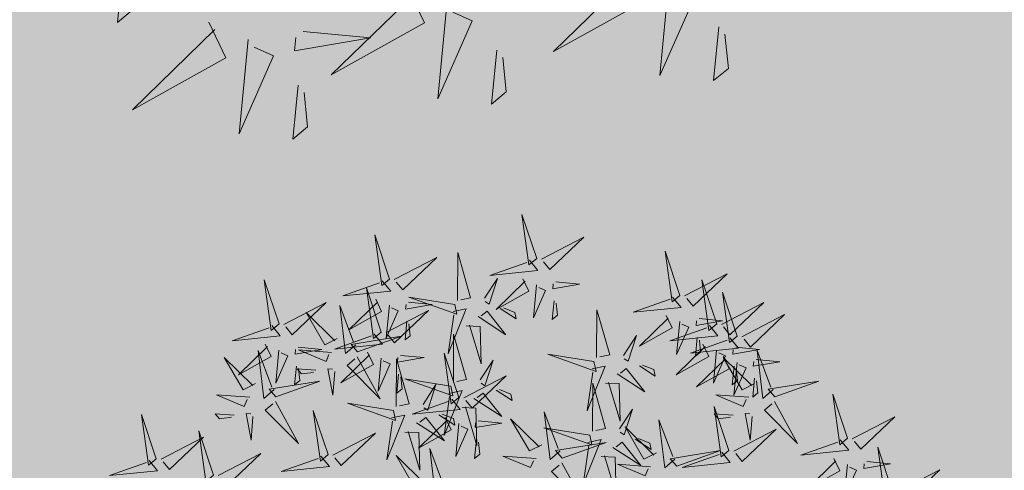
# Model space of a CAD drawing. Extents: x 544713 to 546720, y 6581012 to 6583071.
# Drawn here: x 545942 to 545944, y 6582269 to 6582270 of the extents above; entities that cross this region are included whole.
import ezdxf

# ---------------------------------------------------------------- set-up
doc = ezdxf.new("R2010")
doc.units = 0
doc.header["$MEASUREMENT"] = 0
doc.layers.add('+PUUD', color=86, linetype='Continuous')
doc.layers.add('Planeeritav haljastus', color=7, linetype='Continuous')
doc.layers.add('2D Drafting - General_Pen_No__169', color=7, linetype='Continuous', lineweight=13, true_color=0x68b353)

# ---------------------------------------------------------------- blocks, each defined once
blk = doc.blocks.new('dsfsdf')
at = {"layer": '+PUUD', "lineweight": 13}
for points in [[(545104.9069, 6584747.1163), (545104.8576, 6584747.2639), (545104.8811, 6584747.095), (545104.9069, 6584747.1163)], [(545104.4155, 6584747.0481), (545104.3661, 6584747.1957), (545104.3896, 6584747.0268), (545104.4155, 6584747.0481)], [(545104.9227, 6584747.1148), (545105.0646, 6584747.1883), (545104.9511, 6584747.0803), (545104.9298, 6584747.1061)], [(545104.6425, 6584746.9765), (545104.6432, 6584747.1364), (545104.6863, 6584746.9857), (545104.6535, 6584746.9788)], [(545105.3848, 6584746.9936), (545105.3354, 6584747.1412), (545105.359, 6584746.9723), (545105.3848, 6584746.9936)], [(545104.4312, 6584747.0466), (545104.5731, 6584747.1201), (545104.4596, 6584747.0121), (545104.4383, 6584747.038)], [(545104.8826, 6584747.1107), (545104.9111, 6584747.0762), (545104.7508, 6584747.06), (545104.874, 6584747.1036)], [(545105.4005, 6584746.992), (545105.5424, 6584747.0656), (545105.429, 6584746.9575), (545105.4076, 6584746.9834)], [(545104.3911, 6584747.0425), (545104.4196, 6584747.008), (545104.2593, 6584746.9918), (545104.3825, 6584747.0354)], [(545104.7323, 6584746.984), (545104.7755, 6584747.0501), (545104.7479, 6584746.9645), (545104.7346, 6584746.9731)], [(545104.8609, 6584747.0493), (545104.8807, 6584747.0077), (545104.7718, 6584746.9469), (545104.868, 6584747.0407)], [(545105.5077, 6584746.8981), (545105.4583, 6584747.0457), (545105.4818, 6584746.8768), (545105.5077, 6584746.8981)], [(545104.9709, 6584747.0387), (545105.0496, 6584747.0311), (545104.9608, 6584747.0158), (545104.9623, 6584747.0316)], [(545104.9065, 6584747.029), (545104.896, 6584746.919), (545104.9365, 6584747.0103), (545104.9137, 6584747.0204)], [(545104.3881, 6584746.8708), (545104.3388, 6584747.0184), (545104.3623, 6584746.8495), (545104.3881, 6584746.8708)], [(545105.5759, 6584746.8572), (545105.5266, 6584747.0048), (545105.5501, 6584746.8359), (545105.5759, 6584746.8572)], [(545104.6339, 6584746.9633), (545104.4802, 6584746.988), (545104.6408, 6584746.9305), (545104.6339, 6584746.9633)], [(545105.3605, 6584746.988), (545105.3889, 6584746.9535), (545105.2287, 6584746.9373), (545105.3518, 6584746.9809)], [(545104.3694, 6584746.9811), (545104.3892, 6584746.9396), (545104.2803, 6584746.8787), (545104.3765, 6584746.9725)], [(545104.9649, 6584746.9758), (545104.9589, 6584746.9129), (545104.9761, 6584746.9271), (545104.972, 6584746.9671)], [(545104.0626, 6584746.8966), (545104.2045, 6584746.9701), (545104.091, 6584746.8621), (545104.0697, 6584746.888)], [(545104.4794, 6584746.9705), (545104.5581, 6584746.9629), (545104.4693, 6584746.9477), (545104.4708, 6584746.9634)], [(545105.5234, 6584746.8966), (545105.6653, 6584746.9701), (545105.5518, 6584746.8621), (545105.5305, 6584746.888)], [(545104.3031, 6584746.8289), (545104.2692, 6584746.7998), (545104.2497, 6584746.9596), (545104.2958, 6584746.8374)], [(545104.4151, 6584746.9609), (545104.4045, 6584746.8508), (545104.445, 6584746.9421), (545104.4222, 6584746.9522)], [(545104.7853, 6584746.9495), (545104.8382, 6584746.915), (545104.8336, 6584746.9369), (545104.7962, 6584746.9518)], [(545104.4039, 6584746.8693), (545104.5458, 6584746.9429), (545104.4323, 6584746.8348), (545104.411, 6584746.8607)], [(545104.6276, 6584746.9392), (545104.6713, 6584746.9484), (545104.6114, 6584746.7989), (545104.6298, 6584746.9282)], [(545104.711, 6584746.9225), (545104.8036, 6584746.8621), (545104.7415, 6584746.9403), (545104.7219, 6584746.9248)], [(545105.1067, 6584746.7856), (545105.1074, 6584746.9455), (545105.1505, 6584746.7948), (545105.1177, 6584746.7879)], [(545104.2413, 6584746.8494), (545104.2001, 6584746.8287), (545104.137, 6584746.9364), (545104.2328, 6584746.8421)], [(545105.5917, 6584746.8557), (545105.7336, 6584746.9292), (545105.6201, 6584746.8212), (545105.5988, 6584746.8471)], [(545105.3387, 6584746.9266), (545105.3586, 6584746.885), (545105.2496, 6584746.8241), (545105.3458, 6584746.918)], [(545105.4488, 6584746.9159), (545105.5274, 6584746.9083), (545105.4387, 6584746.8931), (545105.4402, 6584746.9088)], [(545104.4734, 6584746.9076), (545104.4674, 6584746.8447), (545104.4847, 6584746.8589), (545104.4805, 6584746.899)], [(545105.3844, 6584746.9063), (545105.3739, 6584746.7962), (545105.4143, 6584746.8875), (545105.3915, 6584746.8977)], [(545104.6718, 6584746.8914), (545104.7179, 6584746.8897), (545104.7213, 6584746.765), (545104.6828, 6584746.8937)], [(545105.4833, 6584746.8925), (545105.5118, 6584746.858), (545105.3515, 6584746.8418), (545105.4747, 6584746.8854)], [(545104.3638, 6584746.8653), (545104.3923, 6584746.8308), (545104.232, 6584746.8145), (545104.3552, 6584746.8582)], [(545104.6289, 6584746.7038), (545104.6295, 6584746.8637), (545104.6726, 6584746.713), (545104.6398, 6584746.7061)], [(545105.1965, 6584746.7931), (545105.2397, 6584746.8592), (545105.2121, 6584746.7736), (545105.1988, 6584746.7822)], [(545104.3092, 6584746.8047), (545104.4558, 6584746.8571), (545104.2874, 6584746.8301), (545104.3092, 6584746.8047)], [(545105.5516, 6584746.8516), (545105.58, 6584746.8171), (545105.4198, 6584746.8009), (545105.543, 6584746.8445)], [(545105.4428, 6584746.8531), (545105.4368, 6584746.7902), (545105.454, 6584746.8044), (545105.4499, 6584746.8444)], [(545104.0008, 6584746.8312), (545104.0206, 6584746.7896), (545103.9116, 6584746.7287), (545104.0079, 6584746.8225)], [(545105.4616, 6584746.8312), (545105.4814, 6584746.7896), (545105.3725, 6584746.7287), (545105.4687, 6584746.8225)], [(545104.1108, 6584746.8205), (545104.1894, 6584746.8129), (545104.1007, 6584746.7977), (545104.1022, 6584746.8134)], [(545105.5717, 6584746.8205), (545105.6503, 6584746.8129), (545105.5615, 6584746.7977), (545105.563, 6584746.8134)], [(545104.0301, 6584746.6789), (545103.9962, 6584746.6498), (545103.9767, 6584746.8096), (545104.0228, 6584746.6874)], [(545104.0464, 6584746.8109), (545104.0359, 6584746.7008), (545104.0764, 6584746.7921), (545104.0535, 6584746.8022)], [(545104.2219, 6584746.8033), (545104.1117, 6584746.8116), (545104.2038, 6584746.773), (545104.2135, 6584746.796)], [(545104.3421, 6584746.8039), (545104.3619, 6584746.7623), (545104.2529, 6584746.7014), (545104.3492, 6584746.7953)], [(545104.6475, 6584746.6527), (545104.5982, 6584746.8003), (545104.6217, 6584746.6314), (545104.6475, 6584746.6527)], [(545105.5073, 6584746.8109), (545105.4967, 6584746.7008), (545105.5372, 6584746.7921), (545105.5144, 6584746.8022)], [(545105.6957, 6584746.6789), (545105.6618, 6584746.6498), (545105.6423, 6584746.8096), (545105.6884, 6584746.6874)], [(545104.308, 6584746.7889), (545104.3844, 6584746.6486), (545104.2741, 6584746.7598), (545104.2995, 6584746.7817)], [(545104.4521, 6584746.7932), (545104.5308, 6584746.7856), (545104.442, 6584746.7704), (545104.4435, 6584746.7861)], [(545105.0981, 6584746.7724), (545104.9444, 6584746.7971), (545105.105, 6584746.7396), (545105.0981, 6584746.7724)], [(545105.5299, 6584746.7902), (545105.5497, 6584746.7486), (545105.4407, 6584746.6878), (545105.537, 6584746.7816)], [(545104.3877, 6584746.7836), (545104.3772, 6584746.6735), (545104.4177, 6584746.7648), (545104.3949, 6584746.775)], [(545104.4377, 6584746.622), (545104.4384, 6584746.7818), (545104.4815, 6584746.6312), (545104.4487, 6584746.6243)], [(545104.7187, 6584746.7113), (545104.7619, 6584746.7774), (545104.7342, 6584746.6917), (545104.721, 6584746.7004)], [(545105.6339, 6584746.6994), (545105.5927, 6584746.6787), (545105.5296, 6584746.7864), (545105.6254, 6584746.6921)], [(545105.6399, 6584746.7796), (545105.7185, 6584746.772), (545105.6298, 6584746.7568), (545105.6313, 6584746.7725)], [(545105.5755, 6584746.77), (545105.565, 6584746.6599), (545105.6055, 6584746.7512), (545105.5826, 6584746.7613)], [(545104.1048, 6584746.7576), (545104.0988, 6584746.6947), (545104.116, 6584746.7089), (545104.1119, 6584746.749)], [(545105.0917, 6584746.7483), (545105.1355, 6584746.7575), (545105.0756, 6584746.608), (545105.094, 6584746.7373)], [(545105.2495, 6584746.7586), (545105.3024, 6584746.7241), (545105.2978, 6584746.746), (545105.2604, 6584746.7609)], [(545105.5656, 6584746.7576), (545105.5596, 6584746.6947), (545105.5769, 6584746.7089), (545105.5728, 6584746.749)], [(545104.1699, 6584746.7439), (545104.1069, 6584746.7486), (545104.1214, 6584746.7317), (545104.1614, 6584746.7366)], [(545104.2329, 6584746.7391), (545104.2269, 6584746.6604), (545104.2099, 6584746.7488), (545104.2256, 6584746.7476)], [(545105.1752, 6584746.7316), (545105.2678, 6584746.6712), (545105.2057, 6584746.7494), (545105.1861, 6584746.7339)], [(545104.4461, 6584746.7303), (545104.4401, 6584746.6674), (545104.4573, 6584746.6816), (545104.4532, 6584746.7217)], [(545104.6633, 6584746.6511), (545104.8052, 6584746.7247), (545104.6917, 6584746.6166), (545104.6704, 6584746.6425)], [(545104.6202, 6584746.6906), (545104.4666, 6584746.7153), (545104.6271, 6584746.6578), (545104.6202, 6584746.6906)], [(545105.6339, 6584746.7167), (545105.6279, 6584746.6538), (545105.6451, 6584746.668), (545105.641, 6584746.7081)], [(545105.0931, 6584746.5402), (545105.0937, 6584746.7), (545105.1368, 6584746.5494), (545105.104, 6584746.5425)], [(545105.136, 6584746.7005), (545105.1821, 6584746.6988), (545105.1855, 6584746.5741), (545105.147, 6584746.7028)], [(545105.7018, 6584746.6547), (545105.8483, 6584746.7071), (545105.6799, 6584746.6801), (545105.7018, 6584746.6547)], [(545104.5275, 6584746.6295), (545104.5707, 6584746.6956), (545104.5431, 6584746.6099), (545104.5298, 6584746.6186)], [(545104.6139, 6584746.6664), (545104.6576, 6584746.6756), (545104.5977, 6584746.5262), (545104.6162, 6584746.6555)], [(545104.7716, 6584746.6768), (545104.8246, 6584746.6423), (545104.82, 6584746.6641), (545104.7826, 6584746.6791)], [(545104.6974, 6584746.6498), (545104.79, 6584746.5894), (545104.7279, 6584746.6676), (545104.7083, 6584746.6521)], [(545105.9446, 6584746.5163), (545105.8952, 6584746.6639), (545105.9187, 6584746.495), (545105.9446, 6584746.5163)], [(545103.9489, 6584746.6533), (545103.8386, 6584746.6616), (545103.9307, 6584746.623), (545103.9404, 6584746.646)], [(545105.6145, 6584746.6533), (545105.5043, 6584746.6616), (545105.5964, 6584746.623), (545105.606, 6584746.646)], [(545104.6232, 6584746.6471), (545104.6517, 6584746.6126), (545104.4914, 6584746.5964), (545104.6146, 6584746.64)], [(545104.0349, 6584746.6389), (545104.1114, 6584746.4986), (545104.001, 6584746.6098), (545104.0265, 6584746.6317)], [(545104.4291, 6584746.6088), (545104.2754, 6584746.6335), (545104.436, 6584746.576), (545104.4291, 6584746.6088)], [(545105.7006, 6584746.6389), (545105.777, 6584746.4986), (545105.6667, 6584746.6098), (545105.6921, 6584746.6317)], [(545104.6582, 6584746.6187), (545104.7042, 6584746.617), (545104.7076, 6584746.4922), (545104.6691, 6584746.621)], [(545105.5486, 6584746.4754), (545105.4993, 6584746.623), (545105.5228, 6584746.4541), (545105.5486, 6584746.4754)], [(545104.2107, 6584746.4618), (545104.1613, 6584746.6094), (545104.1848, 6584746.4405), (545104.2107, 6584746.4618)], [(545104.9857, 6584746.4744), (545104.9518, 6584746.4452), (545104.9323, 6584746.6051), (545104.9785, 6584746.4828)], [(545105.1829, 6584746.5477), (545105.2261, 6584746.6138), (545105.1984, 6584746.5281), (545105.1852, 6584746.5367)], [(545103.9598, 6584746.5891), (545103.9538, 6584746.5104), (545103.9368, 6584746.5988), (545103.9526, 6584746.5976)], [(545104.4228, 6584746.5846), (545104.4665, 6584746.5938), (545104.4066, 6584746.4443), (545104.4251, 6584746.5737)], [(545104.5805, 6584746.595), (545104.6334, 6584746.5605), (545104.6288, 6584746.5823), (545104.5914, 6584746.5973)], [(545105.5625, 6584746.5939), (545105.4995, 6584746.5986), (545105.514, 6584746.5817), (545105.554, 6584746.5866)], [(545105.6255, 6584746.5891), (545105.6195, 6584746.5104), (545105.6024, 6584746.5988), (545105.6182, 6584746.5976)], [(545104.5062, 6584746.568), (545104.5989, 6584746.5076), (545104.5367, 6584746.5858), (545104.5172, 6584746.5703)], [(545104.6015, 6584746.5857), (545104.6213, 6584746.5441), (545104.5124, 6584746.4832), (545104.6086, 6584746.5771)], [(545104.9239, 6584746.4949), (545104.8828, 6584746.4742), (545104.8197, 6584746.5819), (545104.9155, 6584746.4876)], [(545105.9603, 6584746.5148), (545106.1022, 6584746.5883), (545105.9887, 6584746.4803), (545105.9674, 6584746.5062)], [(545104.7115, 6584746.5751), (545104.7902, 6584746.5674), (545104.7014, 6584746.5522), (545104.7029, 6584746.568)], [(545105.368, 6584746.4471), (545105.3341, 6584746.418), (545105.3146, 6584746.5778), (545105.3607, 6584746.4556)], [(545104.6471, 6584746.5654), (545104.6366, 6584746.4553), (545104.6771, 6584746.5466), (545104.6543, 6584746.5568)], [(545105.0844, 6584746.527), (545104.9308, 6584746.5517), (545105.0913, 6584746.4942), (545105.0844, 6584746.527)], [(545105.3062, 6584746.4676), (545105.265, 6584746.4469), (545105.202, 6584746.5546), (545105.2977, 6584746.4603)], [(545105.5643, 6584746.4739), (545105.7063, 6584746.5474), (545105.5928, 6584746.4394), (545105.5715, 6584746.4653)], [(545104.4671, 6584746.5369), (545104.5131, 6584746.5352), (545104.5165, 6584746.4104), (545104.478, 6584746.5392)], [(545104.2264, 6584746.4602), (545104.3683, 6584746.5338), (545104.2548, 6584746.4257), (545104.2335, 6584746.4516)], [(545105.2358, 6584746.5132), (545105.2887, 6584746.4787), (545105.2842, 6584746.5005), (545105.2467, 6584746.5155)], [(545104.7055, 6584746.5122), (545104.6995, 6584746.4493), (545104.7167, 6584746.4635), (545104.7126, 6584746.5035)], [(545104.9918, 6584746.4502), (545105.1384, 6584746.5025), (545104.97, 6584746.4756), (545104.9918, 6584746.4502)], [(545105.0781, 6584746.5028), (545105.1218, 6584746.512), (545105.0619, 6584746.3625), (545105.0804, 6584746.4919)], [(545105.1615, 6584746.4861), (545105.2542, 6584746.4258), (545105.1921, 6584746.504), (545105.1725, 6584746.4884)], [(545105.9202, 6584746.5107), (545105.9487, 6584746.4762), (545105.7884, 6584746.46), (545105.9116, 6584746.5036)], [(545104.6035, 6584746.3517), (545104.5696, 6584746.3225), (545104.5501, 6584746.4824), (545104.5962, 6584746.3601)], [(545106.0947, 6584746.339), (545106.0454, 6584746.4866), (545106.0689, 6584746.3177), (545106.0947, 6584746.339)], [(545105.3741, 6584746.4229), (545105.5207, 6584746.4753), (545105.3523, 6584746.4483), (545105.3741, 6584746.4229)], [(545105.5243, 6584746.4698), (545105.5527, 6584746.4353), (545105.3925, 6584746.4191), (545105.5157, 6584746.4627)], [(545103.8441, 6584746.3921), (545103.986, 6584746.4656), (545103.8726, 6584746.3576), (545103.8512, 6584746.3834)], [(545104.1863, 6584746.4562), (545104.2148, 6584746.4217), (545104.0545, 6584746.4055), (545104.1777, 6584746.4491)], [(545104.5417, 6584746.3721), (545104.5005, 6584746.3515), (545104.4374, 6584746.4592), (545104.5332, 6584746.3648)], [(545104.9046, 6584746.4488), (545104.7943, 6584746.4571), (545104.8864, 6584746.4185), (545104.8961, 6584746.4415)], [(545105.1224, 6584746.4551), (545105.1684, 6584746.4534), (545105.1718, 6584746.3286), (545105.1333, 6584746.4574)], [(545105.8985, 6584746.4493), (545105.9183, 6584746.4078), (545105.8094, 6584746.3469), (545105.9056, 6584746.4407)], [(545104.9906, 6584746.4344), (545105.067, 6584746.294), (545104.9567, 6584746.4053), (545104.9821, 6584746.4271)], [(545106.0085, 6584746.4387), (545106.0872, 6584746.4311), (545105.9984, 6584746.4159), (545105.9999, 6584746.4316)], [(545105.2869, 6584746.4215), (545105.1766, 6584746.4298), (545105.2687, 6584746.3912), (545105.2784, 6584746.4142)], [(545105.9442, 6584746.4291), (545105.9336, 6584746.319), (545105.9741, 6584746.4103), (545105.9513, 6584746.4204)], [(545106.1105, 6584746.3375), (545106.2524, 6584746.4111), (545106.1389, 6584746.303), (545106.1176, 6584746.3289)]]:
    blk.add_lwpolyline(points, dxfattribs=at)
at = {"layer": '+PUUD', "color": 78, "lineweight": 13}
for points in [[(545104.0468, 6584746.8981), (545103.9975, 6584747.0457), (545104.021, 6584746.8768), (545104.0468, 6584746.8981)], [(545104.0225, 6584746.8925), (545104.0509, 6584746.858), (545103.8907, 6584746.8418), (545104.0139, 6584746.8854)], [(545103.9682, 6584746.6994), (545103.9271, 6584746.6787), (545103.864, 6584746.7864), (545103.9598, 6584746.6921)], [(545104.0361, 6584746.6547), (545104.1827, 6584746.7071), (545104.0143, 6584746.6801), (545104.0361, 6584746.6547)], [(545103.6372, 6584746.4481), (545103.5879, 6584746.5957), (545103.6114, 6584746.4268), (545103.6372, 6584746.4481)], [(545103.8968, 6584746.5939), (545103.8338, 6584746.5986), (545103.8484, 6584746.5817), (545103.8884, 6584746.5866)], [(545103.8284, 6584746.3936), (545103.779, 6584746.5412), (545103.8025, 6584746.3723), (545103.8284, 6584746.3936)], [(545103.653, 6584746.4466), (545103.7949, 6584746.5202), (545103.6814, 6584746.4121), (545103.6601, 6584746.438)], [(545103.6129, 6584746.4425), (545103.6414, 6584746.4081), (545103.4811, 6584746.3918), (545103.6043, 6584746.4354)], [(545105.3933, 6584744.4585), (545105.4132, 6584744.4169), (545105.3042, 6584744.3561), (545105.4004, 6584744.4499)], [(545104.8011, 6584744.4531), (545104.7951, 6584744.3902), (545104.8123, 6584744.4045), (545104.8082, 6584744.4445)], [(545105.1339, 6584744.4312), (545105.1538, 6584744.3897), (545105.0448, 6584744.3288), (545105.141, 6584744.4226)], [(545105.439, 6584744.4382), (545105.4285, 6584744.3282), (545105.4689, 6584744.4195), (545105.4461, 6584744.4296)], [(545105.1796, 6584744.411), (545105.1691, 6584744.3009), (545105.2095, 6584744.3922), (545105.1867, 6584744.4023)], [(545104.9018, 6584744.3903), (545104.9217, 6584744.3487), (545104.8127, 6584744.2879), (545104.9089, 6584744.3817)], [(545105.4974, 6584744.385), (545105.4914, 6584744.3221), (545105.5086, 6584744.3363), (545105.5045, 6584744.3763)], [(545105.0119, 6584744.3797), (545105.0905, 6584744.3721), (545105.0018, 6584744.3569), (545105.0033, 6584744.3726)], [(545104.9475, 6584744.3701), (545104.937, 6584744.26), (545104.9774, 6584744.3513), (545104.9546, 6584744.3614)], [(545105.238, 6584744.3577), (545105.232, 6584744.2948), (545105.2492, 6584744.309), (545105.2451, 6584744.3491)], [(545105.0059, 6584744.3168), (545104.9999, 6584744.2539), (545105.0171, 6584744.2681), (545105.013, 6584744.3082)]]:
    blk.add_lwpolyline(points, dxfattribs=at)

msp = doc.modelspace()

# ---------------------------------------------------------------- hatches: boundary and pattern name
at = {"layer": '2D Drafting - General_Pen_No__169', "linetype": 'Continuous', "lineweight": 0}
msp.add_hatch(color=256, dxfattribs=at).paths.add_polyline_path([(546015.8139, 6582285.283), (545959.5154, 6582321.5673), (545898.6059, 6582271.921), (545932.5602, 6582245.1408)])

# ---------------------------------------------------------------- block references
at = {"layer": 'Planeeritav haljastus', "lineweight": 9}
for p, xscale, yscale, zscale in [((-566041.5591, -6850240.1989), 2.039944131509401, 2.039944131509401, 2.039944131509401), ((156748.523, 1880889.2314), 0.713980445987545, 0.713980445987545, 0.713980445987545)]:
    msp.add_blockref('dsfsdf', p, dxfattribs=dict(at, xscale=xscale, yscale=yscale, zscale=zscale))

doc.saveas('drawing.dxf')
